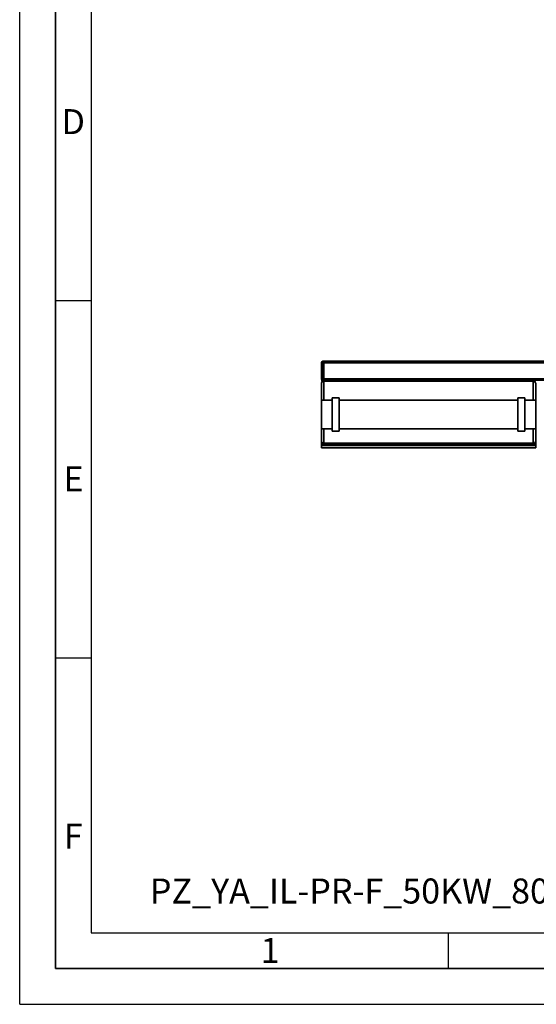
# Paper-space layout 'Blatt1' of a CAD drawing. Units: millimetres. Extents: x 0 to 6300, y 0 to 4455.
# Drawn here: x 0 to 1085, y 0 to 2067 of the extents above; entities that cross this region are included whole.
import ezdxf

# ---------------------------------------------------------------- set-up
doc = ezdxf.new("R2010")
doc.units = ezdxf.units.MM
for name, color, linetype in [('1', 7, 'Continuous'), ('61', 7, 'Continuous'), ('62', 7, 'Continuous')]:
    doc.layers.add(name, color=color, linetype=linetype)
doc.styles.add('SLDTEXTSTYLE0', font='TXT', dxfattribs={"width": 0.605})
doc.styles.add('SLDTEXTSTYLE1', font='TXT', dxfattribs={"width": 0.75})

psp = doc.layouts.new('Blatt1')

# ---------------------------------------------------------------- linework, layer by layer
at = {"color": 7, "linetype": 'Continuous', "lineweight": 35, "ltscale": 15}
for p, q in [((633.9, 1313), (633.9, 1347)), ((636.9, 1347), (633.9, 1347)), ((636.9, 1350), (636.9, 1347)), ((636.9, 1350), (638.9, 1350)), ((636.9, 1347), (636.9, 1313)), ((638.9, 1347), (636.9, 1347)), ((638.9, 1350), (1168.9, 1350)), ((638.9, 1350), (638.9, 1347)), ((638.9, 1347), (1168.9, 1347)), ((638.9, 1313), (638.9, 1347)), ((636.9, 1313), (633.9, 1313)), ((633.9, 1268), (633.9, 1303)), ((634.9, 1308), (634.9, 1310)), ((1082.9, 1310), (634.9, 1310)), ((1082.9, 1308), (634.9, 1308)), ((636.9, 1313), (638.9, 1313)), ((636.9, 1313), (636.9, 1310)), ((638.9, 1313), (1168.9, 1313)), ((638.9, 1313), (638.9, 1310)), ((638.9, 1308), (638.9, 1268)), ((1078.9, 1268), (1078.9, 1308)), ((1082.9, 1310), (1168.9, 1310)), ((1082.9, 1308), (1082.9, 1310)), ((1083.9, 1303), (1083.9, 1268)), ((656.4, 1268), (633.9, 1268)), ((633.9, 1268), (633.9, 1208)), ((671.4, 1273), (656.4, 1273)), ((656.4, 1203), (656.4, 1273)), ((671.4, 1203), (671.4, 1273)), ((1046.4, 1268), (671.4, 1268)), ((1061.4, 1273), (1046.4, 1273)), ((1046.4, 1203), (1046.4, 1273)), ((1061.4, 1203), (1061.4, 1273)), ((1083.9, 1268), (1061.4, 1268)), ((1083.9, 1268), (1083.9, 1208)), ((633.9, 1208), (656.4, 1208)), ((633.9, 1182.7), (633.9, 1208)), ((638.9, 1208), (656.4, 1208)), ((638.9, 1208), (638.9, 1178)), ((656.4, 1203), (671.4, 1203)), ((671.4, 1208), (1046.4, 1208)), ((671.4, 1208), (1046.4, 1208)), ((1046.4, 1203), (1061.4, 1203)), ((1061.4, 1208), (1083.9, 1208)), ((1061.4, 1208), (1078.9, 1208)), ((1078.9, 1178), (1078.9, 1208)), ((1083.9, 1208), (1083.9, 1182.7)), ((633.9, 1180), (633.9, 1182.7)), ((633.9, 1173), (633.9, 1180)), ((1083.9, 1182.7), (1083.9, 1180)), ((1083.9, 1173), (1083.9, 1180)), ((633.9, 1173), (1083.9, 1173)), ((633.9, 1168), (633.9, 1173)), ((633.9, 1168), (1083.9, 1168)), ((638.9, 1178), (1078.9, 1178)), ((638.9, 1178), (638.9, 1174.7)), ((638.9, 1174.7), (1078.9, 1174.7)), ((1078.9, 1174.7), (1078.9, 1178)), ((1083.9, 1168), (1083.9, 1173))]:
    psp.add_line(p, q, dxfattribs=at)
at = {"color": 7, "linetype": 'Continuous', "lineweight": 35, "ltscale": 225}
for centre, radius, start, end in [((636.9, 1347), 3, 90, 180), ((636.9, 1313), 3, 180, 270), ((638.9, 1303), 5, 90, 180), ((1078.9, 1303), 5, 0, 90)]:
    psp.add_arc(centre, radius, start, end, dxfattribs=at)
at = {"color": 7, "linetype": 'Continuous', "lineweight": 35, "ltscale": 15}
for points, knots in [([(633.9, 1182.7), (633.9, 1182.7), (633.9, 1182.4), (634, 1181.9), (634.2, 1181.1), (634.6, 1180.4), (635.1, 1179.7), (635.7, 1179.1), (636.3, 1178.7), (637, 1178.4), (637.6, 1178.2), (638.2, 1178), (638.7, 1178), (638.9, 1178)], [0, 0, 0, 0, 0.001514, 0.119894, 0.240027, 0.372962, 0.509335, 0.608034, 0.709271, 0.780923, 0.854242, 0.925933, 1, 1, 1, 1]), ([(633.9, 1180), (633.9, 1180), (633.9, 1179.7), (634, 1179), (634.2, 1178.1), (634.6, 1177.2), (635.2, 1176.4), (635.8, 1175.8), (636.4, 1175.4), (637, 1175.1), (637.6, 1174.8), (638.3, 1174.7), (638.7, 1174.7), (638.9, 1174.7)], [0, 0, 0, 0, 0.001457, 0.130393, 0.261266, 0.397311, 0.536748, 0.632223, 0.730081, 0.796585, 0.864603, 0.931157, 1, 1, 1, 1]), ([(1078.9, 1178), (1079.1, 1178), (1079.6, 1178), (1080.3, 1178.2), (1080.9, 1178.4), (1081.5, 1178.7), (1082.1, 1179.1), (1082.7, 1179.6), (1083.3, 1180.3), (1083.7, 1181.1), (1083.9, 1181.9), (1083.9, 1182.4), (1083.9, 1182.7), (1083.9, 1182.7)], [0, 0, 0, 0, 0.071653, 0.145758, 0.217349, 0.290729, 0.389287, 0.490665, 0.623433, 0.759974, 0.878331, 0.998486, 1, 1, 1, 1]), ([(1078.9, 1174.7), (1079.1, 1174.7), (1079.6, 1174.7), (1080.2, 1174.8), (1080.8, 1175.1), (1081.4, 1175.4), (1082, 1175.8), (1082.7, 1176.4), (1083.2, 1177.2), (1083.6, 1178.1), (1083.9, 1179), (1083.9, 1179.7), (1083.9, 1180), (1083.9, 1180)], [0, 0, 0, 0, 0.06651, 0.135396, 0.201835, 0.269919, 0.365239, 0.463252, 0.599095, 0.738736, 0.867638, 0.998543, 1, 1, 1, 1])]:
    psp.add_open_spline(points, degree=3, knots=knots, dxfattribs=at)
at = {"layer": '61', "ltscale": 15}
for q in [(0, 4455), (6300, 0)]:
    psp.add_line((0, 0), q, dxfattribs=at)
at = {"layer": '61', "color": 7, "linetype": 'Continuous', "lineweight": 35, "ltscale": 15}
for p, q in [((75, 4380), (75, 75)), ((75, 75), (6225, 75))]:
    psp.add_line(p, q, dxfattribs=at)
at = {"layer": '61', "color": 7, "linetype": 'Continuous', "ltscale": 15}
for p, q in [((150, 4305), (150, 150)), ((150, 150), (3420, 150))]:
    psp.add_line(p, q, dxfattribs=at)
at = {"layer": '62', "color": 7, "linetype": 'Continuous', "ltscale": 15}
for p, q in [((75, 1477.5), (150, 1477.5)), ((75, 727.5), (150, 727.5)), ((900, 150), (900, 75))]:
    psp.add_line(p, q, dxfattribs=at)

# ---------------------------------------------------------------- texts
at = {"layer": '1', "ltscale": 15, "insert": (273.5, 264.1), "char_height": 52.5, "attachment_point": 1, "style": 'SLDTEXTSTYLE0'}
psp.add_mtext('PZ_YA_IL-PR-F_50KW_8007046', dxfattribs=at)
at = {"layer": '62', "ltscale": 15, "char_height": 52.5, "attachment_point": 2, "style": 'SLDTEXTSTYLE1'}
for s, insert in [('D', (112.5, 1879.3)), ('E', (113.1, 1129.3)), ('F', (112.5, 379.3)), ('1', (526.1, 139.3))]:
    psp.add_mtext(s, dxfattribs=dict(at, insert=insert))

doc.saveas('drawing.dxf')
